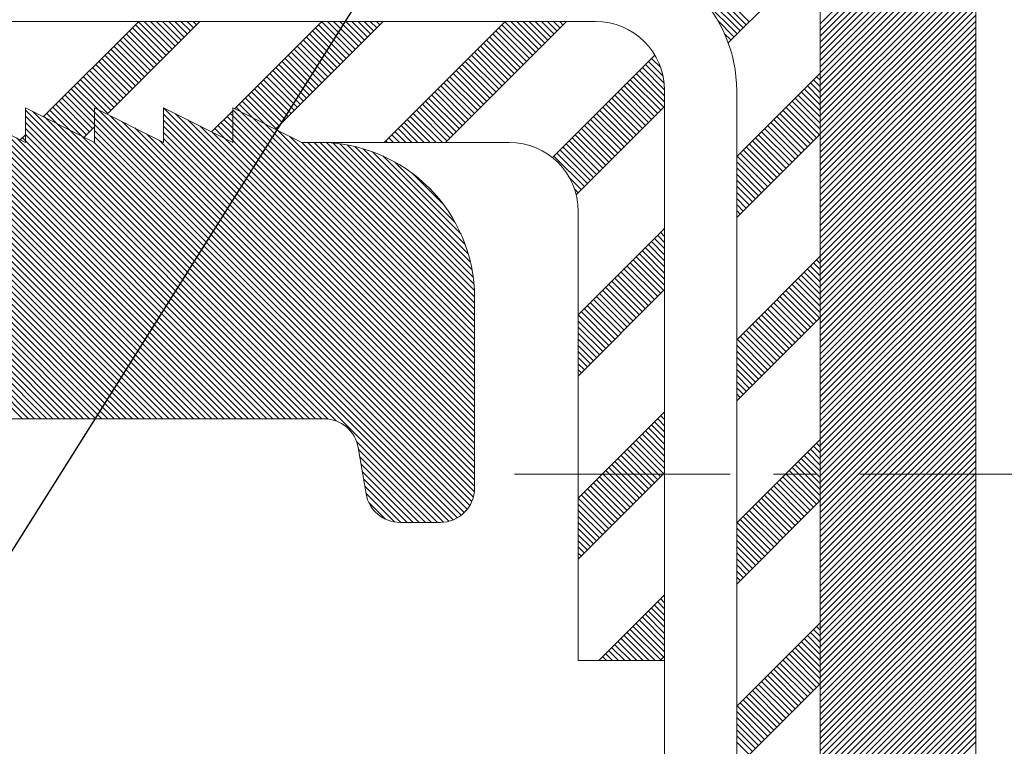
# Model space of a CAD drawing. Units: millimetres. Extents: x 10 to 563, y -390 to 389.
# Drawn here: x 347 to 375, y -229 to -208 of the extents above; entities that cross this region are included whole.
import ezdxf

# ---------------------------------------------------------------- set-up
doc = ezdxf.new("R2010")
doc.units = ezdxf.units.MM
doc.header["$LTSCALE"] = 5
doc.linetypes.add('CENTER', pattern=[2, 1.25, -0.25, 0.25, -0.25])
doc.layers.get('0').update_dxf_attribs({"linetype": 'CONTINUOUS', "lineweight": 9})
doc.layers.add('CTR', color=1, linetype='CENTER', lineweight=9)
doc.layers.add('Hatch', color=1, linetype='CONTINUOUS', lineweight=9)
doc.styles.get("Standard").update_dxf_attribs({"font": 'ISOCP.SHX'})
doc.dimstyles.new('LES2$7', dxfattribs={"dimtxt": 10, "dimasz": 3, "dimexe": 1, "dimexo": 2, "dimgap": 2.5, "dimtad": 1, "dimtoh": 1, "dimdec": 4, "dimzin": 0, "dimdsep": 46, "dimtxsty": 'Standard', "dimcen": 0.09, "dimadec": 0, "dimazin": 0, "dimtfac": 1, "dimtdec": 4, "dimtofl": 0, "dimtmove": 0, "dimatfit": 3, "dimfxl": 0, "dimtolj": 1, "dimtzin": 0, "dimarcsym": 0})

# ---------------------------------------------------------------- blocks, each defined once
blk = doc.blocks.new('*X78')
at = {"color": 0}
for p, q in [((289.4, 202.271), (286.985, 204.687)), ((289.4, 200.504), (286.985, 202.919)), ((284.9, 199.7), (283, 201.6)), ((284.9, 201.468), (284.768, 201.6)), ((289.4, 196.968), (286.985, 199.383)), ((284.9, 196.165), (282.4, 198.665)), ((289.4, 195.2), (286.985, 197.616)), ((284.9, 194.397), (282.4, 196.897)), ((289.4, 191.665), (286.985, 194.08)), ((284.9, 190.862), (282.4, 193.362)), ((289.4, 189.897), (286.985, 192.312)), ((284.9, 189.094), (282.4, 191.594)), ((289.4, 186.362), (286.985, 188.777)), ((284.9, 185.558), (282.341, 188.117)), ((284.617, 184.074), (281.651, 187.04)), ((289.4, 184.594), (286.985, 187.009)), ((266.4, 186.381), (266.254, 186.527)), ((268.4, 186.148), (268.099, 186.449)), ((280.287, 183.1), (276.787, 186.6)), ((282.055, 183.1), (278.555, 186.6)), ((272.4, 185.684), (271.789, 186.295)), ((276.752, 183.1), (273.634, 186.217)), ((269.681, 183.1), (266.92, 185.86)), ((271.448, 183.1), (268.766, 185.783)), ((274.984, 183.1), (272.456, 185.628)), ((289.4, 181.058), (286.739, 183.719))]:
    blk.add_line(p, q, dxfattribs=at)
blk = doc.blocks.new('*X80')
at = {"color": 0}
for p, q in [((360.4, 183.951), (355.9, 188.451)), ((360.4, 183.774), (355.9, 188.274)), ((360.4, 183.597), (355.9, 188.097)), ((360.4, 183.421), (355.9, 187.921)), ((360.4, 183.244), (355.9, 187.744)), ((360.4, 183.067), (355.9, 187.567)), ((360.4, 182.89), (355.9, 187.39)), ((360.4, 182.713), (355.9, 187.213)), ((360.4, 182.537), (355.9, 187.037)), ((360.4, 182.36), (355.9, 186.86)), ((360.4, 182.183), (355.9, 186.683)), ((360.4, 182.006), (355.9, 186.506)), ((360.4, 181.83), (355.9, 186.33)), ((360.4, 181.653), (355.9, 186.153)), ((360.4, 181.476), (355.9, 185.976)), ((360.4, 181.299), (355.9, 185.799)), ((360.4, 181.122), (355.9, 185.622)), ((360.4, 180.946), (355.9, 185.446)), ((360.4, 180.769), (355.9, 185.269)), ((360.4, 180.592), (355.9, 185.092)), ((360.4, 180.415), (355.9, 184.915)), ((360.4, 180.239), (355.9, 184.739)), ((360.4, 180.062), (355.9, 184.562)), ((360.4, 179.885), (355.9, 184.385)), ((360.4, 179.708), (355.9, 184.208)), ((360.4, 179.531), (355.9, 184.031)), ((360.4, 179.355), (355.9, 183.855)), ((360.4, 179.178), (355.9, 183.678)), ((360.4, 179.001), (355.9, 183.501)), ((360.4, 178.824), (355.9, 183.324)), ((360.4, 178.648), (355.9, 183.148)), ((360.4, 178.471), (355.9, 182.971)), ((360.4, 178.294), (355.9, 182.794)), ((360.4, 178.117), (355.9, 182.617)), ((360.4, 177.94), (355.9, 182.44)), ((360.4, 177.764), (355.9, 182.264)), ((360.4, 177.587), (355.9, 182.087)), ((360.4, 177.41), (355.9, 181.91)), ((360.4, 177.233), (355.9, 181.733)), ((360.4, 177.057), (355.9, 181.557)), ((360.4, 176.88), (355.9, 181.38)), ((360.4, 176.703), (355.9, 181.203)), ((360.4, 176.526), (355.9, 181.026)), ((360.4, 176.35), (355.9, 180.85)), ((360.4, 176.173), (355.9, 180.673)), ((360.4, 175.996), (355.9, 180.496)), ((360.4, 175.819), (355.9, 180.319)), ((360.4, 175.642), (355.9, 180.142)), ((360.4, 175.466), (355.9, 179.966)), ((360.4, 175.289), (355.9, 179.789)), ((360.4, 175.112), (355.9, 179.612)), ((360.4, 174.935), (355.9, 179.435)), ((360.4, 174.759), (355.9, 179.259)), ((360.4, 174.582), (355.9, 179.082)), ((360.4, 174.405), (355.9, 178.905)), ((360.4, 174.228), (355.9, 178.728)), ((360.4, 174.051), (355.9, 178.551)), ((360.4, 173.875), (355.9, 178.375)), ((360.4, 173.698), (355.9, 178.198)), ((360.4, 173.521), (355.9, 178.021)), ((360.4, 173.344), (355.9, 177.844)), ((360.4, 173.168), (355.9, 177.668)), ((360.4, 172.991), (355.9, 177.491)), ((360.4, 172.814), (355.9, 177.314)), ((360.4, 172.637), (355.9, 177.137)), ((360.4, 172.46), (355.9, 176.96)), ((360.4, 172.284), (355.9, 176.784)), ((360.4, 172.107), (355.9, 176.607)), ((360.4, 171.93), (355.9, 176.43)), ((360.4, 171.753), (355.9, 176.253)), ((360.4, 171.577), (355.9, 176.077)), ((360.4, 171.4), (355.9, 175.9)), ((360.4, 171.223), (355.9, 175.723)), ((360.4, 171.046), (355.9, 175.546)), ((360.4, 170.869), (355.9, 175.369)), ((360.4, 170.693), (355.9, 175.193)), ((360.4, 170.516), (355.9, 175.016)), ((360.4, 170.339), (355.9, 174.839)), ((360.4, 170.162), (355.9, 174.662)), ((360.4, 169.986), (355.9, 174.486)), ((360.4, 169.809), (355.9, 174.309)), ((360.4, 169.632), (355.9, 174.132)), ((360.4, 169.455), (355.9, 173.955)), ((360.4, 169.278), (355.9, 173.778)), ((360.4, 169.102), (355.9, 173.602)), ((360.4, 168.925), (355.9, 173.425)), ((360.4, 168.748), (355.9, 173.248)), ((360.4, 168.571), (355.9, 173.071)), ((360.4, 168.395), (355.9, 172.895)), ((360.4, 168.218), (355.9, 172.718)), ((360.4, 168.041), (355.9, 172.541)), ((360.4, 167.864), (355.9, 172.364)), ((360.4, 167.687), (355.9, 172.187)), ((360.4, 167.511), (355.9, 172.011)), ((360.4, 167.334), (355.9, 171.834)), ((360.4, 167.157), (355.9, 171.657)), ((360.4, 166.98), (355.9, 171.48)), ((360.4, 166.804), (355.9, 171.304)), ((360.4, 166.627), (355.9, 171.127)), ((360.4, 166.45), (355.9, 170.95)), ((360.4, 166.273), (355.9, 170.773)), ((360.4, 166.096), (355.9, 170.596)), ((360.4, 165.92), (355.9, 170.42)), ((360.4, 165.743), (355.9, 170.243)), ((360.4, 165.566), (355.9, 170.066)), ((360.4, 165.389), (355.9, 169.889)), ((360.4, 165.213), (355.9, 169.713)), ((360.4, 165.036), (355.9, 169.536)), ((360.4, 164.859), (355.9, 169.359)), ((360.4, 164.682), (355.9, 169.182)), ((360.4, 164.505), (355.9, 169.005)), ((360.4, 164.329), (355.9, 168.829)), ((360.4, 164.152), (355.9, 168.652)), ((360.4, 163.975), (355.9, 168.475)), ((360.4, 163.798), (355.9, 168.298)), ((360.4, 163.622), (355.9, 168.122)), ((360.4, 163.445), (355.9, 167.945)), ((360.4, 163.268), (355.9, 167.768)), ((360.4, 163.091), (355.9, 167.591)), ((360.4, 162.914), (355.9, 167.414)), ((360.4, 162.738), (355.9, 167.238)), ((360.4, 162.561), (355.9, 167.061)), ((360.4, 162.384), (355.9, 166.884)), ((360.4, 162.207), (355.9, 166.707)), ((360.4, 162.031), (355.9, 166.531)), ((360.4, 161.854), (355.9, 166.354)), ((360.4, 161.677), (355.9, 166.177)), ((360.4, 161.5), (355.9, 166)), ((360.4, 161.323), (355.9, 165.823)), ((360.4, 161.147), (355.9, 165.647)), ((360.4, 160.97), (355.9, 165.47)), ((360.4, 160.793), (355.9, 165.293)), ((360.4, 160.616), (355.9, 165.116)), ((360.4, 160.44), (355.9, 164.94)), ((360.4, 160.263), (355.9, 164.763)), ((360.4, 160.086), (355.9, 164.586)), ((360.4, 159.909), (355.9, 164.409)), ((360.4, 159.732), (355.9, 164.232)), ((360.4, 159.556), (355.9, 164.056)), ((360.4, 159.379), (355.9, 163.879)), ((360.4, 159.202), (355.9, 163.702)), ((360.4, 159.025), (355.9, 163.525)), ((360.4, 158.849), (355.9, 163.349)), ((360.4, 158.672), (355.9, 163.172))]:
    blk.add_line(p, q, dxfattribs=at)
blk = doc.blocks.new('*X81')
at = {"color": 0}
for p, q in [((333.115, 165.708), (345.002, 177.595)), ((333.469, 165.884), (345.152, 177.568)), ((333.822, 166.061), (345.284, 177.523)), ((342.484, 175.253), (344.831, 177.6)), ((342.541, 175.487), (344.654, 177.6)), ((342.577, 175.7), (344.477, 177.6)), ((342.614, 175.913), (344.3, 177.6)), ((342.65, 176.126), (344.124, 177.6)), ((342.686, 176.339), (343.947, 177.6)), ((342.722, 176.552), (343.77, 177.6)), ((342.758, 176.765), (343.58, 177.586)), ((334.176, 166.238), (345.402, 177.465)), ((334.529, 166.415), (345.508, 177.394)), ((334.883, 166.591), (345.603, 177.311)), ((342.837, 177.021), (343.324, 177.507)), ((334.9, 166.432), (345.686, 177.218)), ((334.9, 166.255), (345.758, 177.113)), ((334.9, 166.078), (345.818, 176.996)), ((334.9, 165.901), (345.864, 176.866)), ((334.9, 165.725), (345.893, 176.718)), ((335.004, 165.652), (345.9, 176.548)), ((335.358, 165.829), (345.9, 176.371)), ((335.711, 166.006), (345.9, 176.194)), ((336.065, 166.182), (345.9, 176.018)), ((336.418, 166.359), (345.9, 175.841)), ((336.772, 166.536), (345.9, 175.664)), ((336.9, 166.487), (345.9, 175.487)), ((336.9, 166.31), (345.9, 175.31)), ((336.9, 166.134), (345.9, 175.134)), ((336.9, 165.957), (345.9, 174.957)), ((332.9, 165.669), (341.893, 174.662)), ((336.9, 165.78), (345.9, 174.78)), ((324.73, 166.515), (332.815, 174.6)), ((324.9, 166.508), (332.992, 174.6)), ((324.9, 166.331), (333.169, 174.6)), ((324.9, 166.155), (333.345, 174.6)), ((324.9, 165.978), (333.522, 174.6)), ((324.9, 165.801), (333.699, 174.6)), ((324.9, 165.624), (333.876, 174.6)), ((325.205, 165.753), (334.053, 174.6)), ((325.559, 165.929), (334.229, 174.6)), ((325.912, 166.106), (334.406, 174.6)), ((326.266, 166.283), (334.583, 174.6)), ((326.619, 166.46), (334.76, 174.6)), ((326.9, 166.564), (334.936, 174.6)), ((326.9, 166.387), (335.113, 174.6)), ((326.9, 166.21), (335.29, 174.6)), ((326.9, 166.033), (335.467, 174.6)), ((326.9, 165.856), (335.644, 174.6)), ((326.9, 165.68), (335.82, 174.6)), ((327.094, 165.697), (335.997, 174.6)), ((327.448, 165.874), (336.174, 174.6)), ((327.801, 166.051), (336.351, 174.6)), ((328.155, 166.227), (336.527, 174.6)), ((328.508, 166.404), (336.704, 174.6)), ((328.862, 166.581), (336.881, 174.6)), ((328.9, 166.442), (337.058, 174.6)), ((328.9, 166.265), (337.235, 174.6)), ((328.9, 166.089), (337.411, 174.6)), ((328.9, 165.912), (337.588, 174.6)), ((328.9, 165.735), (337.765, 174.6)), ((328.983, 165.642), (337.942, 174.6)), ((329.337, 165.818), (338.118, 174.6)), ((329.69, 165.995), (338.295, 174.6)), ((330.044, 166.172), (338.472, 174.6)), ((330.398, 166.349), (338.649, 174.6)), ((330.751, 166.526), (338.826, 174.6)), ((330.9, 166.498), (339.002, 174.6)), ((330.9, 166.321), (339.179, 174.6)), ((330.9, 166.144), (339.356, 174.6)), ((330.9, 165.967), (339.533, 174.6)), ((330.9, 165.791), (339.709, 174.6)), ((330.9, 165.614), (339.886, 174.6)), ((331.226, 165.763), (340.063, 174.6)), ((331.58, 165.94), (340.24, 174.6)), ((331.933, 166.117), (340.417, 174.6)), ((332.287, 166.293), (340.593, 174.6)), ((332.64, 166.47), (340.77, 174.6)), ((332.9, 165.846), (341.661, 174.607)), ((332.9, 166.553), (340.947, 174.6)), ((332.9, 166.376), (341.124, 174.6)), ((332.9, 166.2), (341.3, 174.6)), ((332.9, 166.023), (341.477, 174.6)), ((336.9, 165.603), (345.9, 174.603)), ((337.247, 165.773), (345.9, 174.427)), ((337.6, 165.95), (345.9, 174.25)), ((337.954, 166.127), (345.9, 174.073)), ((338.307, 166.304), (345.9, 173.896)), ((338.661, 166.481), (345.9, 173.719)), ((338.9, 166.543), (345.9, 173.543)), ((338.9, 166.366), (345.9, 173.366)), ((338.9, 166.189), (345.9, 173.189)), ((338.9, 166.012), (345.9, 173.012)), ((338.9, 165.836), (345.9, 172.836)), ((338.9, 165.659), (345.9, 172.659)), ((339.136, 165.718), (345.9, 172.482)), ((339.489, 165.895), (345.9, 172.305)), ((339.843, 166.071), (345.9, 172.129)), ((340.197, 166.248), (345.9, 171.952)), ((340.55, 166.425), (345.9, 171.775)), ((340.902, 166.6), (345.9, 171.598)), ((341.079, 166.6), (345.9, 171.421)), ((341.255, 166.6), (345.9, 171.245)), ((341.432, 166.6), (345.9, 171.068)), ((341.614, 166.605), (345.895, 170.886)), ((341.804, 166.618), (345.882, 170.696)), ((342.003, 166.641), (345.859, 170.497)), ((342.213, 166.674), (345.826, 170.287)), ((342.437, 166.721), (345.779, 170.063)), ((342.678, 166.785), (345.715, 169.822)), ((342.942, 166.872), (345.628, 169.558)), ((343.24, 166.993), (345.507, 169.26)), ((343.595, 167.171), (345.329, 168.905)), ((344.1, 167.5), (345, 168.4))]:
    blk.add_line(p, q, dxfattribs=at)
blk = doc.blocks.new('*X82')
at = {"color": 0}
for p, q in [((353.485, 183.956), (353.85, 184.321)), ((353.485, 183.779), (353.939, 184.233)), ((353.485, 183.602), (354.027, 184.145)), ((353.485, 183.425), (354.115, 184.056)), ((353.485, 183.249), (354.204, 183.968)), ((353.485, 183.072), (354.292, 183.879)), ((353.497, 182.907), (354.38, 183.791)), ((353.585, 182.819), (354.469, 183.703)), ((353.673, 182.73), (354.557, 183.614)), ((353.762, 182.642), (354.646, 183.526)), ((353.85, 182.554), (354.734, 183.437)), ((353.939, 182.465), (354.822, 183.349)), ((354.027, 182.377), (354.911, 183.261)), ((354.115, 182.288), (354.999, 183.172)), ((354.204, 182.2), (355.088, 183.084)), ((354.292, 182.112), (355.176, 182.995)), ((354.38, 182.023), (355.264, 182.907)), ((354.469, 181.935), (355.353, 182.819)), ((354.557, 181.846), (355.441, 182.73)), ((354.646, 181.758), (355.53, 182.642)), ((354.734, 181.67), (355.618, 182.554)), ((354.822, 181.581), (355.706, 182.465)), ((354.911, 181.493), (355.795, 182.377)), ((354.999, 181.404), (355.883, 182.288)), ((355.088, 181.316), (355.9, 182.129)), ((355.176, 181.228), (355.9, 181.952)), ((349.519, 181.581), (349.538, 181.6)), ((349.608, 181.493), (349.715, 181.6)), ((349.696, 181.404), (349.891, 181.6)), ((349.784, 181.316), (350.068, 181.6)), ((349.873, 181.228), (350.245, 181.6)), ((349.961, 181.139), (350.422, 181.6)), ((350.049, 181.051), (350.599, 181.6)), ((350.138, 180.963), (350.775, 181.6)), ((350.226, 180.874), (350.952, 181.6)), ((350.315, 180.786), (351.129, 181.6)), ((350.403, 180.697), (351.306, 181.6)), ((350.491, 180.609), (351.4, 181.518)), ((355.264, 181.139), (355.9, 181.775)), ((355.353, 181.051), (355.9, 181.598)), ((350.58, 180.521), (351.4, 181.341)), ((355.441, 180.963), (355.9, 181.421)), ((355.53, 180.874), (355.9, 181.245)), ((350.668, 180.432), (351.4, 181.164)), ((350.757, 180.344), (351.4, 180.987)), ((355.618, 180.786), (355.9, 181.068)), ((350.845, 180.255), (351.4, 180.81)), ((355.706, 180.697), (355.9, 180.891)), ((355.795, 180.609), (355.9, 180.714)), ((350.933, 180.167), (351.4, 180.634)), ((351.022, 180.079), (351.4, 180.457)), ((355.883, 180.521), (355.9, 180.538)), ((351.11, 179.99), (351.4, 180.28)), ((351.198, 179.902), (351.4, 180.103)), ((351.287, 179.813), (351.4, 179.927)), ((351.375, 179.725), (351.4, 179.75)), ((353.485, 179.36), (353.497, 179.372)), ((353.485, 179.183), (353.585, 179.283)), ((353.485, 179.006), (353.673, 179.195)), ((353.485, 178.829), (353.762, 179.106)), ((353.485, 178.652), (353.85, 179.018)), ((348.9, 178.664), (348.9, 178.664)), ((353.485, 178.476), (353.939, 178.93)), ((353.485, 178.299), (354.027, 178.841)), ((353.485, 178.122), (354.115, 178.753)), ((353.485, 177.945), (354.204, 178.664)), ((348.9, 178.487), (348.989, 178.576)), ((348.9, 178.31), (349.077, 178.488)), ((348.9, 178.134), (349.166, 178.399)), ((353.485, 177.769), (354.292, 178.576)), ((353.497, 177.604), (354.38, 178.488)), ((353.585, 177.515), (354.469, 178.399)), ((348.9, 177.957), (349.254, 178.311)), ((348.9, 177.78), (349.342, 178.223)), ((348.9, 177.603), (349.431, 178.134)), ((353.673, 177.427), (354.557, 178.311)), ((353.762, 177.339), (354.646, 178.223)), ((353.85, 177.25), (354.734, 178.134)), ((348.9, 177.427), (349.519, 178.046)), ((348.9, 177.25), (349.608, 177.957)), ((348.9, 177.073), (349.696, 177.869)), ((353.939, 177.162), (354.822, 178.046)), ((354.027, 177.073), (354.911, 177.957)), ((354.115, 176.985), (354.999, 177.869)), ((348.9, 176.897), (349.784, 177.781)), ((348.989, 176.808), (349.873, 177.692)), ((349.077, 176.72), (349.961, 177.604)), ((349.166, 176.632), (350.049, 177.515)), ((354.204, 176.897), (355.088, 177.781)), ((354.292, 176.808), (355.176, 177.692)), ((354.38, 176.72), (355.264, 177.604)), ((354.469, 176.632), (355.353, 177.515)), ((349.254, 176.543), (350.138, 177.427)), ((349.342, 176.455), (350.226, 177.339)), ((349.431, 176.366), (350.315, 177.25)), ((354.557, 176.543), (355.441, 177.427)), ((354.646, 176.455), (355.53, 177.339)), ((354.734, 176.366), (355.618, 177.25)), ((349.519, 176.278), (350.403, 177.162)), ((349.608, 176.19), (350.491, 177.073)), ((349.696, 176.101), (350.58, 176.985)), ((354.822, 176.278), (355.706, 177.162)), ((354.911, 176.19), (355.795, 177.073)), ((354.999, 176.101), (355.883, 176.985)), ((349.784, 176.013), (350.668, 176.897)), ((349.873, 175.924), (350.757, 176.808)), ((349.961, 175.836), (350.845, 176.72)), ((355.088, 176.013), (355.9, 176.825)), ((350.049, 175.748), (350.933, 176.632)), ((350.138, 175.659), (351.022, 176.543)), ((350.226, 175.571), (351.11, 176.455)), ((355.176, 175.924), (355.9, 176.648)), ((355.264, 175.836), (355.9, 176.472)), ((350.315, 175.482), (351.198, 176.366)), ((350.403, 175.394), (351.287, 176.278)), ((350.491, 175.306), (351.375, 176.19)), ((355.353, 175.748), (355.9, 176.295)), ((355.441, 175.659), (355.9, 176.118)), ((350.58, 175.217), (351.4, 176.038)), ((350.668, 175.129), (351.4, 175.861)), ((355.53, 175.571), (355.9, 175.941)), ((350.757, 175.041), (351.4, 175.684)), ((355.618, 175.482), (355.9, 175.765)), ((355.706, 175.394), (355.9, 175.588)), ((350.845, 174.952), (351.4, 175.507)), ((350.933, 174.864), (351.4, 175.33)), ((355.795, 175.306), (355.9, 175.411)), ((355.883, 175.217), (355.9, 175.234)), ((351.022, 174.775), (351.4, 175.154)), ((351.11, 174.687), (351.4, 174.977)), ((351.198, 174.599), (351.4, 174.8)), ((351.287, 174.51), (351.4, 174.623)), ((351.375, 174.422), (351.4, 174.447)), ((353.485, 174.056), (353.497, 174.068)), ((353.485, 173.88), (353.585, 173.98)), ((353.485, 173.703), (353.673, 173.891)), ((353.485, 173.526), (353.762, 173.803)), ((353.485, 173.349), (353.85, 173.715)), ((353.485, 173.172), (353.939, 173.626)), ((353.485, 172.996), (354.027, 173.538)), ((348.9, 173.361), (348.9, 173.361)), ((348.9, 173.184), (348.989, 173.273)), ((353.485, 172.819), (354.115, 173.45)), ((353.485, 172.642), (354.204, 173.361)), ((353.485, 172.465), (354.292, 173.273)), ((348.9, 173.007), (349.077, 173.184)), ((348.9, 172.83), (349.166, 173.096)), ((348.9, 172.654), (349.254, 173.008)), ((353.497, 172.3), (354.38, 173.184)), ((353.585, 172.212), (354.469, 173.096)), ((353.673, 172.124), (354.557, 173.008)), ((348.9, 172.477), (349.342, 172.919)), ((348.9, 172.3), (349.431, 172.831)), ((348.9, 172.123), (349.519, 172.742)), ((353.762, 172.035), (354.646, 172.919)), ((353.85, 171.947), (354.734, 172.831)), ((353.939, 171.859), (354.822, 172.742)), ((348.9, 171.947), (349.608, 172.654)), ((348.9, 171.77), (349.696, 172.566)), ((348.9, 171.593), (349.784, 172.477)), ((348.989, 171.505), (349.873, 172.389)), ((354.027, 171.77), (354.911, 172.654)), ((354.115, 171.682), (354.999, 172.566)), ((354.204, 171.593), (355.088, 172.477)), ((354.292, 171.505), (355.176, 172.389)), ((349.077, 171.417), (349.961, 172.3)), ((349.166, 171.328), (350.049, 172.212)), ((349.254, 171.24), (350.138, 172.124)), ((354.38, 171.417), (355.264, 172.3)), ((354.469, 171.328), (355.353, 172.212)), ((354.557, 171.24), (355.441, 172.124)), ((349.342, 171.151), (350.226, 172.035)), ((349.431, 171.063), (350.315, 171.947)), ((349.519, 170.975), (350.403, 171.859)), ((354.646, 171.151), (355.53, 172.035)), ((354.734, 171.063), (355.618, 171.947)), ((354.822, 170.975), (355.706, 171.859)), ((349.608, 170.886), (350.491, 171.77)), ((349.696, 170.798), (350.58, 171.682)), ((349.784, 170.709), (350.668, 171.593)), ((354.911, 170.886), (355.795, 171.77)), ((354.999, 170.798), (355.883, 171.682)), ((349.873, 170.621), (350.757, 171.505)), ((349.961, 170.533), (350.845, 171.417)), ((350.049, 170.444), (350.933, 171.328)), ((355.088, 170.709), (355.9, 171.522)), ((355.176, 170.621), (355.9, 171.345)), ((350.138, 170.356), (351.022, 171.24)), ((350.226, 170.268), (351.11, 171.151)), ((350.315, 170.179), (351.198, 171.063)), ((350.403, 170.091), (351.287, 170.975)), ((355.264, 170.533), (355.9, 171.168)), ((355.353, 170.444), (355.9, 170.992)), ((350.491, 170.002), (351.375, 170.886)), ((350.58, 169.914), (351.4, 170.734)), ((355.441, 170.356), (355.9, 170.815)), ((350.668, 169.826), (351.4, 170.557)), ((355.53, 170.268), (355.9, 170.638)), ((355.618, 170.179), (355.9, 170.461)), ((350.757, 169.737), (351.4, 170.381)), ((350.845, 169.649), (351.4, 170.204)), ((355.706, 170.091), (355.9, 170.284)), ((355.795, 170.002), (355.9, 170.108)), ((350.933, 169.56), (351.4, 170.027)), ((351.022, 169.472), (351.4, 169.85)), ((355.883, 169.914), (355.9, 169.931)), ((351.11, 169.384), (351.4, 169.674)), ((351.198, 169.295), (351.4, 169.497)), ((351.287, 169.207), (351.4, 169.32)), ((351.375, 169.119), (351.4, 169.143)), ((353.485, 168.753), (353.497, 168.765)), ((353.485, 168.576), (353.585, 168.677)), ((353.485, 168.399), (353.673, 168.588)), ((353.485, 168.223), (353.762, 168.5)), ((353.485, 168.046), (353.85, 168.411)), ((353.485, 167.869), (353.939, 168.323)), ((353.485, 167.692), (354.027, 168.235)), ((353.485, 167.516), (354.115, 168.146)), ((348.193, 166.997), (349.077, 167.881)), ((348.649, 167.629), (348.989, 167.969)), ((348.791, 167.948), (348.9, 168.058)), ((353.485, 167.339), (354.204, 168.058)), ((353.485, 167.162), (354.292, 167.969)), ((353.497, 166.997), (354.38, 167.881)), ((348.282, 166.909), (349.166, 167.793)), ((348.37, 166.82), (349.254, 167.704)), ((348.458, 166.732), (349.342, 167.616)), ((353.585, 166.909), (354.469, 167.793)), ((353.673, 166.82), (354.557, 167.704)), ((353.762, 166.732), (354.646, 167.616)), ((348.547, 166.644), (349.431, 167.528)), ((348.635, 166.555), (349.519, 167.439)), ((348.724, 166.467), (349.608, 167.351)), ((348.812, 166.378), (349.696, 167.262)), ((353.85, 166.644), (354.734, 167.528)), ((353.939, 166.555), (354.822, 167.439)), ((354.027, 166.467), (354.911, 167.351)), ((354.115, 166.378), (354.999, 167.262)), ((348.9, 166.29), (349.784, 167.174)), ((348.989, 166.202), (349.873, 167.086)), ((349.077, 166.113), (349.961, 166.997)), ((354.204, 166.29), (355.088, 167.174)), ((354.292, 166.202), (355.176, 167.086)), ((354.38, 166.113), (355.264, 166.997)), ((349.166, 166.025), (350.049, 166.909)), ((349.254, 165.937), (350.138, 166.82)), ((349.342, 165.848), (350.226, 166.732)), ((354.469, 166.025), (355.353, 166.909)), ((354.557, 165.937), (355.441, 166.82)), ((354.646, 165.848), (355.53, 166.732)), ((332.814, 166.467), (332.9, 166.553)), ((333.698, 165.583), (334.529, 166.415)), ((338.382, 166.202), (338.661, 166.481)), ((338.471, 166.113), (338.9, 166.543)), ((343.332, 166.555), (343.377, 166.6)), ((343.42, 166.467), (343.553, 166.6)), ((343.509, 166.378), (343.73, 166.6)), ((343.597, 166.29), (343.907, 166.6)), ((343.685, 166.202), (344.084, 166.6)), ((343.774, 166.113), (344.261, 166.6)), ((343.862, 166.025), (344.437, 166.6)), ((343.951, 165.937), (344.614, 166.6)), ((344.039, 165.848), (344.791, 166.6)), ((344.127, 165.76), (344.968, 166.6)), ((344.216, 165.671), (345.1, 166.555)), ((344.304, 165.583), (345.188, 166.467)), ((349.431, 165.76), (350.315, 166.644)), ((349.519, 165.671), (350.403, 166.555)), ((349.608, 165.583), (350.491, 166.467)), ((354.734, 165.76), (355.618, 166.644)), ((354.822, 165.671), (355.706, 166.555)), ((354.911, 165.583), (355.795, 166.467)), ((333.609, 165.671), (334.176, 166.238)), ((333.786, 165.495), (334.67, 166.378)), ((333.874, 165.406), (334.758, 166.29)), ((333.963, 165.318), (334.847, 166.202)), ((338.294, 166.29), (338.307, 166.304)), ((338.559, 166.025), (338.9, 166.366)), ((338.647, 165.937), (338.9, 166.189)), ((339.266, 165.318), (340.15, 166.202)), ((339.354, 165.229), (340.238, 166.113)), ((344.393, 165.495), (345.276, 166.378)), ((344.481, 165.406), (345.365, 166.29)), ((344.569, 165.318), (345.453, 166.202)), ((344.658, 165.229), (345.542, 166.113)), ((349.696, 165.495), (350.58, 166.378)), ((349.784, 165.406), (350.668, 166.29)), ((349.873, 165.318), (350.757, 166.202)), ((349.961, 165.229), (350.845, 166.113)), ((354.999, 165.495), (355.883, 166.378)), ((355.088, 165.406), (355.9, 166.219)), ((333.432, 165.848), (333.469, 165.884)), ((333.521, 165.76), (333.822, 166.061)), ((334.051, 165.229), (334.9, 166.078)), ((334.14, 165.141), (334.9, 165.901)), ((338.736, 165.848), (338.9, 166.012)), ((338.824, 165.76), (338.9, 165.836)), ((339.089, 165.495), (339.489, 165.895)), ((339.178, 165.406), (339.843, 166.071)), ((339.443, 165.141), (340.327, 166.025)), ((339.531, 165.053), (340.415, 165.937)), ((339.62, 164.964), (340.504, 165.848)), ((344.746, 165.141), (345.63, 166.025)), ((344.835, 165.053), (345.718, 165.937)), ((344.923, 164.964), (345.807, 165.848)), ((350.049, 165.141), (350.933, 166.025)), ((350.138, 165.053), (351.022, 165.937)), ((350.226, 164.964), (351.11, 165.848)), ((355.176, 165.318), (355.9, 166.042)), ((355.264, 165.229), (355.9, 165.865)), ((334.228, 165.053), (334.9, 165.725)), ((334.316, 164.964), (335.004, 165.652)), ((334.405, 164.876), (335.289, 165.76)), ((334.493, 164.787), (335.377, 165.671)), ((334.581, 164.699), (335.465, 165.583)), ((339.001, 165.583), (339.136, 165.718)), ((339.708, 164.876), (340.592, 165.76)), ((339.796, 164.787), (340.68, 165.671)), ((339.885, 164.699), (340.769, 165.583)), ((345.011, 164.876), (345.895, 165.76)), ((345.1, 164.787), (345.984, 165.671)), ((345.188, 164.699), (346.072, 165.583)), ((350.315, 164.876), (351.198, 165.76)), ((350.403, 164.787), (351.287, 165.671)), ((350.491, 164.699), (351.375, 165.583)), ((355.353, 165.141), (355.9, 165.688)), ((334.67, 164.611), (335.554, 165.495)), ((334.758, 164.522), (335.642, 165.406)), ((334.847, 164.434), (335.731, 165.318)), ((339.973, 164.611), (340.857, 165.495)), ((340.062, 164.522), (340.945, 165.406)), ((340.15, 164.434), (341.034, 165.318)), ((345.276, 164.611), (346.16, 165.495)), ((345.365, 164.522), (346.249, 165.406)), ((345.453, 164.434), (346.337, 165.318)), ((350.58, 164.611), (351.4, 165.431)), ((355.441, 165.053), (355.9, 165.511)), ((355.53, 164.964), (355.9, 165.335)), ((334.935, 164.346), (335.819, 165.229)), ((335.023, 164.257), (335.907, 165.141)), ((335.112, 164.169), (335.996, 165.053)), ((340.238, 164.346), (341.122, 165.229)), ((340.327, 164.257), (341.211, 165.141)), ((340.415, 164.169), (341.299, 165.053)), ((345.542, 164.346), (346.426, 165.229)), ((345.63, 164.257), (346.514, 165.141)), ((345.718, 164.169), (346.602, 165.053)), ((350.668, 164.522), (351.4, 165.254)), ((350.757, 164.434), (351.4, 165.077)), ((355.618, 164.876), (355.9, 165.158)), ((355.706, 164.787), (355.9, 164.981)), ((335.2, 164.08), (336.084, 164.964)), ((335.289, 163.992), (336.172, 164.876)), ((335.377, 163.904), (336.261, 164.787)), ((335.465, 163.815), (336.349, 164.699)), ((340.504, 164.08), (341.387, 164.964)), ((340.592, 163.992), (341.476, 164.876)), ((340.68, 163.904), (341.564, 164.787)), ((340.769, 163.815), (341.653, 164.699)), ((345.807, 164.08), (346.691, 164.964)), ((345.895, 163.992), (346.779, 164.876)), ((345.984, 163.904), (346.867, 164.787)), ((346.072, 163.815), (346.956, 164.699)), ((350.845, 164.346), (351.389, 164.889)), ((355.795, 164.699), (355.9, 164.804)), ((335.554, 163.727), (336.438, 164.611)), ((335.642, 163.638), (336.526, 164.522)), ((335.731, 163.55), (336.614, 164.434)), ((340.857, 163.727), (341.741, 164.611)), ((340.945, 163.638), (341.829, 164.522)), ((341.034, 163.55), (341.918, 164.434)), ((346.16, 163.727), (347.044, 164.611)), ((346.249, 163.638), (347.133, 164.522)), ((346.337, 163.55), (347.221, 164.434)), ((350.933, 164.257), (351.355, 164.679)), ((351.022, 164.169), (351.285, 164.432)), ((355.883, 164.611), (355.9, 164.628)), ((335.819, 163.462), (336.703, 164.346)), ((335.907, 163.373), (336.791, 164.257)), ((335.996, 163.285), (336.88, 164.169)), ((341.122, 163.462), (342.006, 164.346)), ((341.211, 163.373), (342.094, 164.257)), ((341.299, 163.285), (342.183, 164.169)), ((346.426, 163.462), (347.309, 164.346)), ((346.514, 163.373), (347.398, 164.257)), ((346.602, 163.285), (347.486, 164.169)), ((336.084, 163.196), (336.968, 164.08)), ((336.172, 163.108), (337.056, 163.992)), ((336.341, 163.1), (337.145, 163.904)), ((341.387, 163.196), (342.271, 164.08)), ((341.476, 163.108), (342.36, 163.992)), ((341.644, 163.1), (342.448, 163.904)), ((346.691, 163.196), (347.575, 164.08)), ((346.779, 163.108), (347.663, 163.992)), ((346.948, 163.1), (347.751, 163.904)), ((351.11, 164.08), (351.135, 164.105)), ((336.518, 163.1), (337.233, 163.815)), ((336.695, 163.1), (337.322, 163.727)), ((336.871, 163.1), (337.41, 163.638)), ((337.048, 163.1), (337.498, 163.55)), ((341.821, 163.1), (342.536, 163.815)), ((341.998, 163.1), (342.625, 163.727)), ((342.175, 163.1), (342.713, 163.638)), ((342.352, 163.1), (342.802, 163.55)), ((347.125, 163.1), (347.84, 163.815)), ((347.301, 163.1), (347.928, 163.727)), ((347.478, 163.1), (348.017, 163.638)), ((347.655, 163.1), (348.105, 163.55)), ((352.936, 163.077), (353.408, 163.55)), ((353.126, 163.445), (353.32, 163.638)), ((337.225, 163.1), (337.587, 163.462)), ((337.402, 163.1), (337.675, 163.373)), ((337.579, 163.1), (337.763, 163.285)), ((342.528, 163.1), (342.89, 163.462)), ((342.705, 163.1), (342.978, 163.373)), ((342.882, 163.1), (343.067, 163.285)), ((347.832, 163.1), (348.193, 163.462)), ((348.008, 163.1), (348.282, 163.373)), ((348.185, 163.1), (348.37, 163.285)), ((352.613, 162.578), (353.497, 163.462)), ((352.701, 162.489), (353.585, 163.373)), ((352.789, 162.401), (353.673, 163.285)), ((337.755, 163.1), (337.852, 163.196)), ((337.932, 163.1), (337.94, 163.108)), ((343.059, 163.1), (343.155, 163.196)), ((343.235, 163.1), (343.244, 163.108)), ((348.362, 163.1), (348.458, 163.196)), ((348.539, 163.1), (348.547, 163.108)), ((352.878, 162.313), (353.762, 163.196)), ((352.966, 162.224), (353.85, 163.108))]:
    blk.add_line(p, q, dxfattribs=at)

msp = doc.modelspace()

# ---------------------------------------------------------------- hatches: boundary and pattern name
at = {"layer": 'Hatch', "linetype": 'Continuous'}
h = msp.add_hatch(dxfattribs=at)
h.set_pattern_fill('ANSI31', color=256, angle=90, style=0)
h.set_pattern_definition([(225, (15.86123, -74.60146), (-0.088388348, 0.088388348), [])])
edge = h.paths.add_edge_path()
edge.add_line((397.761, -304.198), (399.261, -304.198))
edge.add_line((397.761, -304.198), (395.261, -306.698))
edge.add_line((417.298, 182.384), (414.798, 184.884))
edge.add_line((417.298, 182.384), (414.798, 179.884))
edge.add_line((417.298, 177.384), (414.798, 179.884))
edge.add_arc((394.261, -344.198), 2.5, 270, 360)
edge.add_line((416.298, 173.384), (414.798, 174.884))
edge.add_line((417.298, 177.384), (414.798, 174.884))
edge.add_line((396.761, -344.198), (396.761, -318.198))
edge.add_line((399.261, -349.198), (399.261, -304.198))
edge.add_line((380.061, -349.198), (399.261, -349.198))
edge.add_line((245.061, -349.198), (288.461, -349.198))
edge.add_line((290.061, -349.198), (333.461, -349.198))
edge.add_line((335.061, -349.198), (378.461, -349.198))
edge.add_line((379.661, -349.598), (380.061, -349.198))
edge.add_line((379.261, -349.198), (379.661, -349.598))
edge.add_line((378.861, -349.598), (378.461, -349.198))
edge.add_line((379.261, -349.198), (378.861, -349.598))
edge.add_line((334.261, -349.198), (333.861, -349.598))
edge.add_line((333.861, -349.598), (333.461, -349.198))
edge.add_line((334.261, -349.198), (334.661, -349.598))
edge.add_line((334.661, -349.598), (335.061, -349.198))
edge.add_line((289.261, -349.198), (288.861, -349.598))
edge.add_line((288.861, -349.598), (288.461, -349.198))
edge.add_line((289.261, -349.198), (289.661, -349.598))
edge.add_line((289.661, -349.598), (290.061, -349.198))
edge.add_line((244.261, -349.198), (243.861, -349.598))
edge.add_line((243.861, -349.598), (243.461, -349.198))
edge.add_line((244.261, -349.198), (244.661, -349.598))
edge.add_line((244.661, -349.598), (245.061, -349.198))
edge.add_line((200.061, -349.198), (243.461, -349.198))
edge.add_line((199.661, -349.598), (200.061, -349.198))
edge.add_line((199.261, -349.198), (199.661, -349.598))
edge.add_line((198.861, -349.598), (198.461, -349.198))
edge.add_line((199.261, -349.198), (198.861, -349.598))
edge.add_line((155.251, -346.698), (394.261, -346.698))
edge.add_line((155.06, -349.198), (198.461, -349.198))
edge.add_line((154.661, -349.597), (155.061, -349.197))
edge.add_line((134.261, -349.198), (153.462, -349.198))
edge.add_line((154.261, -349.197), (153.861, -349.597))
edge.add_line((153.861, -349.597), (153.461, -349.197))
edge.add_line((154.261, -349.197), (154.661, -349.597))
edge.add_line((134.261, -339.198), (134.261, -349.198))
edge.add_line((135.861, -339.198), (135.861, -347.598))
edge.add_line((135.861, -347.598), (154.361, -347.598))
edge.add_arc((140.861, -339.198), 6.6, 6.7123, 180)
edge.add_arc((140.861, -339.198), 5, 6.9821, 180)
edge.add_arc((146.609, -338.421), 0.8, 189.5325, 365.0355)
edge.add_line((154.361, -347.598), (155.251, -346.698))

# ---------------------------------------------------------------- linework, layer by layer
for p, q in [((374.261, -247.198), (374.261, -198.698)), ((369.761, -239.198), (369.761, -202.698)), ((336.261, -207.698), (363.261, -207.698)), ((365.261, -209.698), (365.261, -226.198)), ((367.346, -245.7), (367.346, -209.698)), ((344.761, -210.198), (346.761, -211.198)), ((346.761, -210.198), (348.761, -211.198)), ((346.761, -211.198), (346.761, -210.198)), ((348.761, -210.198), (350.761, -211.198)), ((348.761, -211.198), (348.761, -210.198)), ((350.761, -210.198), (352.761, -211.198)), ((350.761, -211.198), (350.761, -210.198)), ((352.761, -210.198), (354.761, -211.198)), ((352.761, -211.198), (352.761, -210.198)), ((354.761, -211.198), (355.261, -211.198)), ((354.761, -211.198), (360.761, -211.198)), ((362.761, -213.198), (362.761, -226.198)), ((359.761, -215.698), (359.761, -221.198)), ((332.761, -219.198), (355.407, -219.198)), ((356.62, -221.366), (356.393, -220.031)), ((358.761, -222.198), (357.606, -222.198)), ((362.761, -226.198), (365.261, -226.198)), ((365.261, -226.198), (365.261, -234.236))]:
    msp.add_line(p, q)
for centre, radius, start, end in [((363.346, -209.698), 4, 0, 90), ((363.261, -209.698), 2, 0, 90), ((355.261, -215.698), 4.5, 0, 90), ((360.761, -213.198), 2, 0, 90), ((355.407, -220.198), 1, 9.6375, 90), ((357.606, -221.198), 1, 189.6375, 270), ((358.761, -221.198), 1, 270, 0)]:
    msp.add_arc(centre, radius, start, end)
at = {"layer": 'CTR'}
msp.add_line((397.161, -220.798), (360.885, -220.798), dxfattribs=at)

# ---------------------------------------------------------------- block references
at = {"xscale": -1, "rotation": 180}
for name, p in [('*X78', (80.361, -24.598)), ('*X82', (13.861, -44.598))]:
    msp.add_blockref(name, p, dxfattribs=at)
at = {"layer": 'Hatch', "xscale": -1, "rotation": 180}
for name in ['*X80', '*X81']:
    msp.add_blockref(name, (13.861, -44.598), dxfattribs=at)

# ---------------------------------------------------------------- leaders
msp.add_leader([(342.861, -228.601), (374.197, -178.833)], dimstyle='LES2$7', override={"dimasz": 2})

doc.saveas('drawing.dxf')
